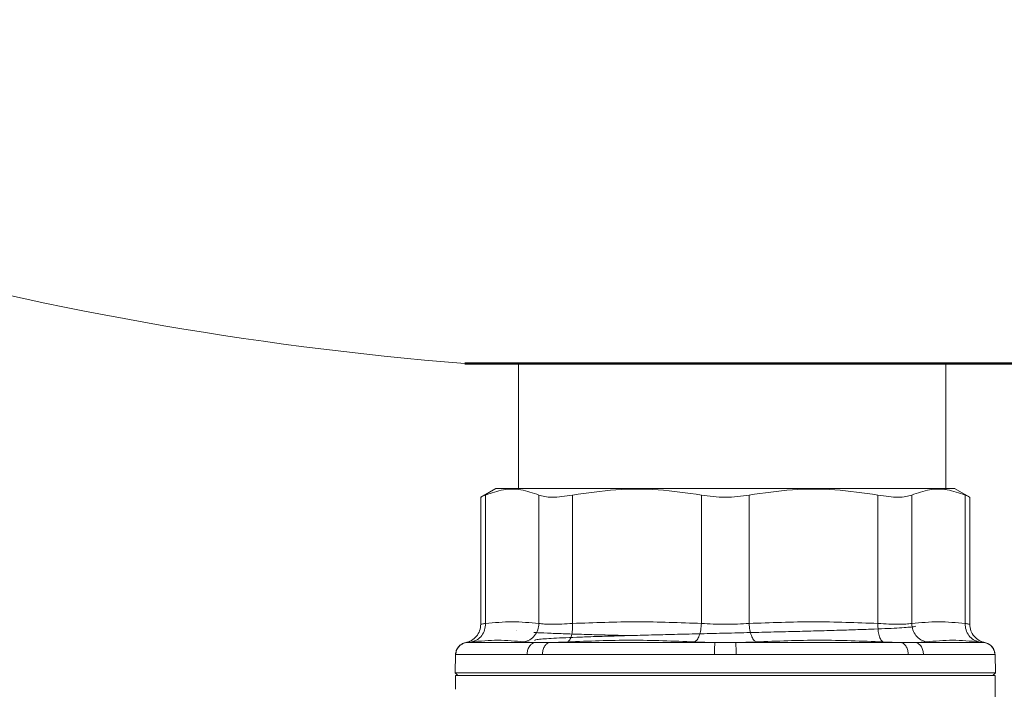
# Model space of a CAD drawing. Extents: x -1415 to 2118, y -1654 to 286.
# Drawn here: x 223 to 302, y -1355 to -1301 of the extents above; entities that cross this region are included whole.
import ezdxf

# ---------------------------------------------------------------- set-up
doc = ezdxf.new("R2010")
doc.units = 0
doc.layers.get('0').update_dxf_attribs({"linetype": 'CONTINUOUS'})
doc.layers.add('AM_0', color=7, linetype='CONTINUOUS', lineweight=50)

# ---------------------------------------------------------------- blocks, each defined once
blk = doc.blocks.new('2831-13')
at = {"color": 7, "linetype": 'Continuous', "lineweight": 15}
for p, q in [((-17.696, -760.593), (-17.696, -770.593)), ((16.6, -760.593), (16.6, -770.688)), ((-19.494, -770.592), (-20.713, -771.295)), ((17.304, -770.593), (-19.496, -770.593)), ((18.52, -771.295), (17.301, -770.592)), ((-20.709, -771.293), (-20.709, -781.484)), ((-20.328, -771.128), (-20.328, -781.418)), ((-16.048, -771.128), (-16.048, -781.418)), ((-13.342, -771.128), (-13.342, -781.418)), ((-3.01, -771.128), (-3.01, -781.418)), ((0.817, -771.128), (0.817, -781.418)), ((11.149, -781.418), (11.149, -771.128)), ((13.855, -771.128), (13.855, -781.418)), ((18.135, -771.128), (18.135, -781.418)), ((18.516, -781.481), (18.516, -771.293)), ((-17.88, -782.004), (-17.865, -782.012)), ((-17.856, -781.999), (-17.853, -782.004)), ((-21.893, -782.95), (-21.455, -782.896)), ((-21.893, -782.95), (-16.392, -782.95)), ((-16.392, -782.95), (-17.229, -782.896)), ((-16.392, -782.95), (-15.212, -782.95)), ((-15.212, -782.95), (-13.756, -782.896)), ((-15.212, -782.95), (-1.931, -782.95)), ((-1.931, -782.95), (-3.553, -782.896)), ((-1.931, -782.95), (-0.262, -782.95)), ((-0.262, -782.95), (1.36, -782.896)), ((-0.262, -782.95), (13.019, -782.95)), ((11.563, -782.896), (13.019, -782.95)), ((13.019, -782.95), (14.199, -782.95)), ((14.199, -782.95), (15.036, -782.896)), ((14.199, -782.95), (19.7, -782.95)), ((19.7, -782.95), (19.262, -782.896)), ((-22.736, -783.914), (-22.762, -785.378)), ((-22.719, -783.917), (-16.999, -783.917)), ((-15.773, -783.917), (-16.999, -783.917)), ((-15.773, -783.917), (-1.964, -783.917)), ((-0.229, -783.917), (-1.964, -783.917)), ((-0.229, -783.917), (13.58, -783.917)), ((14.806, -783.917), (13.58, -783.917)), ((14.806, -783.917), (20.526, -783.917)), ((20.569, -785.378), (20.543, -783.914)), ((-22.762, -785.378), (-22.546, -785.593)), ((-22.762, -785.378), (7.194, -785.378)), ((-22.746, -785.593), (-22.746, -786.692)), ((20.554, -785.593), (-22.746, -785.593)), ((7.194, -785.378), (20.569, -785.378)), ((20.354, -785.593), (20.569, -785.378)), ((20.554, -794.764), (20.554, -785.593))]:
    blk.add_line(p, q, dxfattribs=at)
blk.add_arc((0, -488.481), 273, 243.6122, 265.37775, dxfattribs=at)
for points, knots in [([(-20.328, -771.128), (-19.85, -770.958), (-18.908, -770.622), (-17.469, -770.622), (-16.526, -770.958), (-16.048, -771.128)], [0, 0, 0, 0, 0.336471, 0.66355, 1, 1, 1, 1]), ([(-13.342, -771.128), (-12.188, -770.958), (-9.913, -770.622), (-6.439, -770.622), (-4.164, -770.958), (-3.01, -771.128)], [0, 0, 0, 0, 0.336471, 0.66355, 1, 1, 1, 1]), ([(0.817, -771.128), (1.971, -770.958), (4.247, -770.622), (7.72, -770.622), (9.995, -770.958), (11.149, -771.128)], [0, 0, 0, 0, 0.336471, 0.66355, 1, 1, 1, 1]), ([(13.855, -771.128), (14.333, -770.958), (15.276, -770.622), (16.715, -770.622), (17.657, -770.958), (18.135, -771.128)], [0, 0, 0, 0, 0.336471, 0.66355, 1, 1, 1, 1]), ([(-20.328, -771.128), (-20.437, -771.175), (-20.652, -771.269), (-20.737, -771.305), (-20.652, -771.269), (-20.437, -771.175), (-20.328, -771.128)], [0, 0, 0, 0, 0.251574, 0.5, 0.748432, 1, 1, 1, 1]), ([(-16.048, -771.128), (-15.906, -771.175), (-15.623, -771.269), (-14.984, -771.305), (-14.226, -771.269), (-13.638, -771.175), (-13.342, -771.128)], [0, 0, 0, 0, 0.251574, 0.5, 0.748432, 1, 1, 1, 1]), ([(-3.01, -771.128), (-2.7, -771.175), (-2.084, -771.269), (-1.096, -771.305), (-0.109, -771.269), (0.507, -771.175), (0.817, -771.128)], [0, 0, 0, 0, 0.251574, 0.5, 0.748432, 1, 1, 1, 1]), ([(11.149, -771.128), (11.445, -771.175), (12.033, -771.269), (12.791, -771.305), (13.43, -771.269), (13.713, -771.175), (13.855, -771.128)], [0, 0, 0, 0, 0.251574, 0.5, 0.748432, 1, 1, 1, 1]), ([(18.135, -771.128), (18.244, -771.175), (18.459, -771.269), (18.544, -771.305), (18.459, -771.269), (18.244, -771.175), (18.135, -771.128)], [0, 0, 0, 0, 0.251574, 0.5, 0.748432, 1, 1, 1, 1]), ([(-20.708, -781.479), (-20.727, -781.655), (-20.763, -782.007), (-21.043, -782.467), (-21.451, -782.816), (-21.791, -782.911), (-21.961, -782.959)], [0, 0, 0, 0, 0.250294, 0.500076, 0.750029, 1, 1, 1, 1]), ([(-20.328, -781.418), (-20.342, -781.594), (-20.369, -781.944), (-20.618, -782.403), (-20.988, -782.752), (-21.3, -782.848), (-21.455, -782.896)], [0, 0, 0, 0, 0.250295, 0.500085, 0.750043, 1, 1, 1, 1]), ([(-20.709, -781.479), (-20.709, -781.479), (-20.741, -781.484), (-20.639, -781.468), (-20.432, -781.435), (-20.328, -781.418)], [0, 0, 0, 0, 0.001243, 0.500383, 1, 1, 1, 1]), ([(-16.048, -781.418), (-16.069, -781.593), (-16.11, -781.943), (-16.374, -782.403), (-16.756, -782.754), (-17.071, -782.848), (-17.229, -782.896)], [0, 0, 0, 0, 0.249957, 0.499915, 0.749704, 1, 1, 1, 1]), ([(-16.351, -782.786), (-16.371, -782.776), (-16.422, -782.75), (-16.223, -782.709), (-15.783, -782.662), (-15.091, -782.615), (-14.175, -782.569), (-13.05, -782.522), (-11.729, -782.475), (-10.23, -782.428), (-8.583, -782.382), (-6.815, -782.335), (-4.955, -782.288), (-3.032, -782.241), (-1.076, -782.194), (0.879, -782.148), (2.803, -782.101), (4.663, -782.054), (6.428, -782.007), (8.07, -781.961), (9.563, -781.914), (10.884, -781.867), (12.007, -781.82), (12.917, -781.773), (13.595, -781.727), (14.047, -781.681), (14.139, -781.65), (14.184, -781.635)], [0, 0, 0, 0, 0.026395, 0.067038, 0.107667, 0.148315, 0.188981, 0.229642, 0.270282, 0.310925, 0.351592, 0.392266, 0.43292, 0.473549, 0.514189, 0.554851, 0.595515, 0.636161, 0.6768, 0.717458, 0.758123, 0.798777, 0.839421, 0.880073, 0.920729, 0.961378, 1, 1, 1, 1]), ([(-16.048, -781.418), (-15.906, -781.436), (-15.622, -781.47), (-14.984, -781.483), (-14.228, -781.47), (-13.638, -781.436), (-13.342, -781.418)], [0, 0, 0, 0, 0.250119, 0.5, 0.749881, 1, 1, 1, 1]), ([(-13.342, -781.418), (-13.342, -781.594), (-13.34, -781.944), (-13.427, -782.403), (-13.567, -782.752), (-13.693, -782.848), (-13.756, -782.896)], [0, 0, 0, 0, 0.250295, 0.500085, 0.750043, 1, 1, 1, 1]), ([(-3.01, -781.418), (-3.025, -781.593), (-3.054, -781.943), (-3.18, -782.403), (-3.351, -782.754), (-3.486, -782.848), (-3.553, -782.896)], [0, 0, 0, 0, 0.249957, 0.499915, 0.749705, 1, 1, 1, 1]), ([(-3.01, -781.418), (-2.7, -781.436), (-2.082, -781.47), (-1.096, -781.483), (-0.111, -781.47), (0.507, -781.436), (0.817, -781.418)], [0, 0, 0, 0, 0.250119, 0.5, 0.749881, 1, 1, 1, 1]), ([(0.817, -781.418), (0.832, -781.594), (0.861, -781.944), (0.988, -782.403), (1.159, -782.752), (1.293, -782.848), (1.36, -782.896)], [0, 0, 0, 0, 0.250295, 0.500085, 0.750043, 1, 1, 1, 1]), ([(11.563, -782.896), (11.5, -782.848), (11.374, -782.752), (11.234, -782.403), (11.147, -781.944), (11.149, -781.594), (11.149, -781.418)], [0, 0, 0, 0, 0.249957, 0.499915, 0.749705, 1, 1, 1, 1]), ([(11.149, -781.418), (11.445, -781.436), (12.035, -781.47), (12.791, -781.483), (13.429, -781.47), (13.713, -781.436), (13.855, -781.418)], [0, 0, 0, 0, 0.250119, 0.5, 0.749881, 1, 1, 1, 1]), ([(13.855, -781.418), (13.875, -781.594), (13.915, -781.944), (14.181, -782.403), (14.564, -782.752), (14.879, -782.848), (15.036, -782.896)], [0, 0, 0, 0, 0.250295, 0.500085, 0.750043, 1, 1, 1, 1]), ([(18.135, -781.418), (18.149, -781.593), (18.178, -781.943), (18.425, -782.403), (18.794, -782.754), (19.106, -782.848), (19.262, -782.896)], [0, 0, 0, 0, 0.249957, 0.499915, 0.749705, 1, 1, 1, 1]), ([(18.135, -781.418), (18.239, -781.435), (18.446, -781.468), (18.548, -781.484), (18.516, -781.479), (18.516, -781.479)], [0, 0, 0, 0, 0.499622, 0.998767, 1, 1, 1, 1]), ([(19.768, -782.959), (19.598, -782.911), (19.258, -782.816), (18.85, -782.467), (18.57, -782.007), (18.534, -781.655), (18.515, -781.479)], [0, 0, 0, 0, 0.249974, 0.499926, 0.749707, 1, 1, 1, 1]), ([(-16.466, -782.14), (-16.363, -782.146), (-15.992, -782.167), (-15.086, -782.205), (-13.781, -782.252), (-12.249, -782.299), (-10.601, -782.345), (-9.396, -782.375), (-8.822, -782.389)], [0, 0, 0, 0, 0.072636, 0.261657, 0.45074, 0.639742, 0.828593, 1, 1, 1, 1]), ([(-21.925, -782.952), (-22.035, -782.985), (-22.253, -783.051), (-22.515, -783.279), (-22.696, -783.577), (-22.723, -783.804), (-22.736, -783.917)], [0, 0, 0, 0, 0.250126, 0.50002, 0.749908, 1, 1, 1, 1]), ([(20.543, -783.917), (20.53, -783.804), (20.503, -783.577), (20.322, -783.279), (20.06, -783.051), (19.842, -782.985), (19.732, -782.952)], [0, 0, 0, 0, 0.250092, 0.49998, 0.749874, 1, 1, 1, 1])]:
    blk.add_open_spline(points, degree=3, knots=knots, dxfattribs=at)
for points in [[(-20.328, -781.418), (-19.615, -781.352), (-18.188, -781.219), (-16.762, -781.352), (-16.048, -781.418)], [(-13.342, -781.418), (-11.62, -781.352), (-8.176, -781.219), (-4.732, -781.352), (-3.01, -781.418)], [(0.817, -781.418), (2.539, -781.352), (5.983, -781.219), (9.427, -781.352), (11.149, -781.418)], [(13.855, -781.418), (14.569, -781.352), (15.995, -781.219), (17.422, -781.352), (18.135, -781.418)], [(-21.893, -782.95), (-22.005, -782.981), (-22.227, -783.044), (-22.493, -783.274), (-22.678, -783.573), (-22.705, -783.802), (-22.719, -783.917)], [(-21.455, -782.896), (-20.747, -782.828), (-19.33, -782.693), (-17.93, -782.828), (-17.229, -782.896)], [(-16.999, -783.917), (-16.989, -783.802), (-16.969, -783.573), (-16.833, -783.274), (-16.637, -783.044), (-16.474, -782.981), (-16.392, -782.95)], [(-15.212, -782.95), (-15.288, -782.981), (-15.439, -783.044), (-15.619, -783.274), (-15.745, -783.573), (-15.763, -783.802), (-15.773, -783.917)], [(-13.756, -782.896), (-12.053, -782.828), (-8.649, -782.693), (-5.252, -782.828), (-3.553, -782.896)], [(-1.964, -783.917), (-1.963, -783.802), (-1.962, -783.573), (-1.955, -783.274), (-1.944, -783.044), (-1.935, -782.981), (-1.931, -782.95)], [(-0.262, -782.95), (-0.258, -782.981), (-0.249, -783.044), (-0.238, -783.274), (-0.231, -783.573), (-0.23, -783.802), (-0.229, -783.917)], [(1.36, -782.896), (3.059, -782.828), (6.456, -782.693), (9.86, -782.828), (11.563, -782.896)], [(13.58, -783.917), (13.57, -783.802), (13.552, -783.573), (13.426, -783.274), (13.246, -783.044), (13.095, -782.981), (13.019, -782.95)], [(14.199, -782.95), (14.281, -782.981), (14.444, -783.044), (14.64, -783.274), (14.776, -783.573), (14.796, -783.802), (14.806, -783.917)], [(15.036, -782.896), (15.737, -782.828), (17.137, -782.693), (18.554, -782.828), (19.262, -782.896)], [(20.526, -783.917), (20.512, -783.802), (20.485, -783.573), (20.3, -783.274), (20.034, -783.044), (19.812, -782.981), (19.7, -782.95)], [(-22.546, -785.593), (-22.511, -785.593), (-22.44, -785.593), (-21.87, -785.593), (-20.972, -785.593), (-19.726, -785.593), (-18.163, -785.593), (-16.307, -785.593), (-14.192, -785.593), (-11.852, -785.593), (-9.329, -785.593), (-6.664, -785.593), (-3.904, -785.593), (-1.096, -785.593), (1.71, -785.593), (4.477, -785.593), (6.234, -785.593), (7.112, -785.593)], [(7.112, -785.593), (7.963, -785.593), (9.665, -785.593), (11.997, -785.593), (14.115, -785.593), (15.97, -785.593), (17.533, -785.593), (18.779, -785.593), (19.677, -785.593), (20.247, -785.593), (20.318, -785.593), (20.354, -785.593)]]:
    blk.add_open_spline(points, degree=3, dxfattribs=at)
at = {"layer": 'AM_0'}
blk.add_line((-22, -760.593), (22, -760.593), dxfattribs=at)

msp = doc.modelspace()

# ---------------------------------------------------------------- block references
at = {"layer": 'AM_0'}
msp.add_blockref('2831-13', (280.691, -567.981), dxfattribs=at)

doc.saveas('drawing.dxf')
